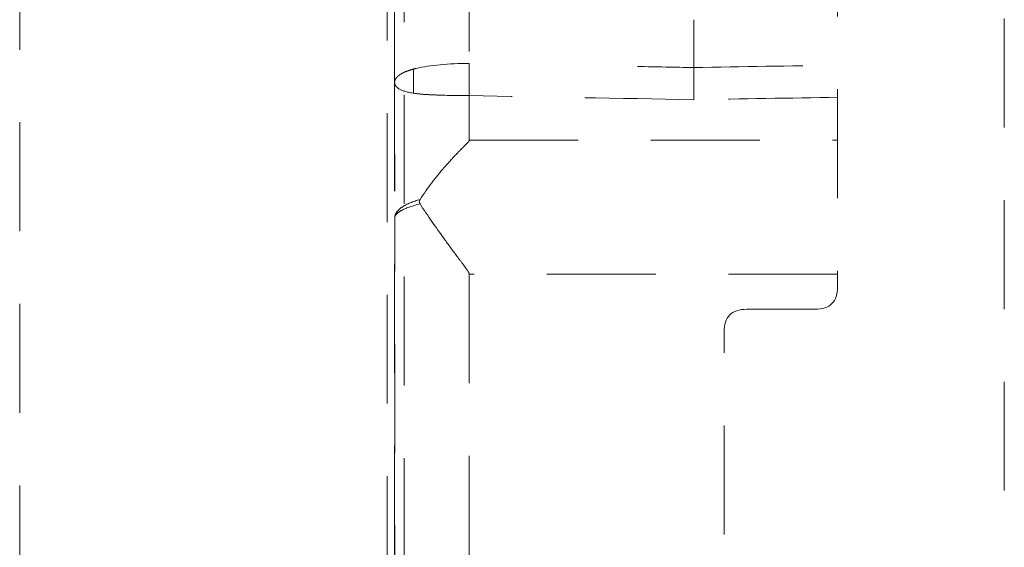
# Model space of a CAD drawing. Units: millimetres. Extents: x 0 to 250, y -250 to 0.
# Drawn here: x 42 to 54, y -53 to -46 of the extents above; entities that cross this region are included whole.
import ezdxf

# ---------------------------------------------------------------- set-up
doc = ezdxf.new("R2010")
doc.units = ezdxf.units.MM
doc.header["$MEASUREMENT"] = 0
for name, pattern in [('AI-Linetype-5400', [2.197741, 1.318644, -0.879096]), ('AI-Linetype-5401', [2.197741, 1.318644, -0.879096]), ('AI-Linetype-5402', [2.197741, 1.318644, -0.879096]), ('AI-Linetype-5439', [2.197741, 1.318644, -0.879096]), ('AI-Linetype-5441', [2.197741, 1.318644, -0.879096]), ('AI-Linetype-5443', [2.197741, 1.318644, -0.879096]), ('AI-Linetype-5444', [2.197741, 1.318644, -0.879096]), ('AI-Linetype-5458', [2.197741, 1.318644, -0.879096]), ('AI-Linetype-5459', [2.197741, 1.318644, -0.879096]), ('AI-Linetype-5460', [2.197741, 1.318644, -0.879096]), ('AI-Linetype-5461', [2.197741, 1.318644, -0.879096]), ('AI-Linetype-5462', [2.197741, 1.318644, -0.879096]), ('AI-Linetype-5465', [2.197741, 1.318644, -0.879096]), ('AI-Linetype-5466', [2.197741, 1.318644, -0.879096]), ('AI-Linetype-5470', [2.197741, 1.318644, -0.879096]), ('AI-Linetype-5471', [2.197741, 1.318644, -0.879096]), ('AI-Linetype-5472', [2.197741, 1.318644, -0.879096]), ('AI-Linetype-5474', [2.197741, 1.318644, -0.879096]), ('AI-Linetype-5475', [2.197741, 1.318644, -0.879096]), ('AI-Linetype-5476', [2.197741, 1.318644, -0.879096]), ('AI-Linetype-5478', [2.197741, 1.318644, -0.879096]), ('AI-Linetype-5479', [2.197741, 1.318644, -0.879096]), ('AI-Linetype-5499', [2.197741, 1.318644, -0.879096]), ('AI-Linetype-5500', [2.197741, 1.318644, -0.879096]), ('AI-Linetype-5503', [2.197741, 1.318644, -0.879096]), ('AI-Linetype-5509', [2.197741, 1.318644, -0.879096]), ('AI-Linetype-5811', [2.197741, 1.318644, -0.879096]), ('AI-Linetype-5848', [2.197741, 1.318644, -0.879096]), ('AI-Linetype-6117', [2.197741, 1.318644, -0.879096]), ('AI-Linetype-6118', [2.197741, 1.318644, -0.879096]), ('AI-Linetype-6123', [2.197741, 1.318644, -0.879096]), ('AI-Linetype-6124', [2.197741, 1.318644, -0.879096]), ('AI-Linetype-6125', [2.197741, 1.318644, -0.879096]), ('AI-Linetype-6127', [2.197741, 1.318644, -0.879096]), ('AI-Linetype-6151', [2.197741, 1.318644, -0.879096]), ('AI-Linetype-6157', [2.197741, 1.318644, -0.879096]), ('AI-Linetype-6174', [2.197741, 1.318644, -0.879096]), ('AI-Linetype-6262', [2.197741, 1.318644, -0.879096])]:
    doc.linetypes.add(name, pattern=pattern)
doc.layers.add('Layer 1', color=7, linetype='Continuous')

# ---------------------------------------------------------------- blocks, each defined once
blk = doc.blocks.new('block 5470')
at = {"layer": 'Layer 1', "color": 7, "linetype": 'AI-Linetype-5400', "lineweight": 18}
blk.add_open_spline([(50.409, -50.154), (50.409, -49.971), (50.501, -49.879), (50.684, -49.879)], degree=3, dxfattribs=at)
blk = doc.blocks.new('block 5471')
at = {"layer": 'Layer 1', "color": 7, "linetype": 'AI-Linetype-5401', "lineweight": 18}
blk.add_open_spline([(51.508, -49.879), (51.234, -49.879), (50.959, -49.879), (50.684, -49.879)], degree=3, dxfattribs=at)
blk = doc.blocks.new('block 5472')
at = {"layer": 'Layer 1', "color": 7, "linetype": 'AI-Linetype-5402', "lineweight": 18}
blk.add_open_spline([(51.783, -49.604), (51.783, -49.788), (51.692, -49.879), (51.508, -49.879)], degree=3, dxfattribs=at)
blk = doc.blocks.new('block 5509')
at = {"layer": 'Layer 1', "color": 7, "linetype": 'AI-Linetype-5439', "lineweight": 18}
blk.add_open_spline([(47.325, -47.293), (47.326, -47.473), (47.326, -47.654), (47.326, -47.834)], degree=3, dxfattribs=at)
blk = doc.blocks.new('block 5511')
at = {"layer": 'Layer 1', "color": 7, "linetype": 'AI-Linetype-5441', "lineweight": 18}
blk.add_open_spline([(46.424, -47.133), (46.424, -47.68), (46.425, -48.226), (46.425, -48.773)], degree=3, dxfattribs=at)
blk = doc.blocks.new('block 5513')
at = {"layer": 'Layer 1', "color": 7, "linetype": 'AI-Linetype-5443', "lineweight": 18}
blk.add_open_spline([(50.043, -46.954), (50.623, -46.944), (51.203, -46.934), (51.783, -46.925)], degree=3, dxfattribs=at)
blk = doc.blocks.new('block 5514')
at = {"layer": 'Layer 1', "color": 7, "linetype": 'AI-Linetype-5444', "lineweight": 18}
blk.add_open_spline([(50.043, -46.954), (49.816, -46.95), (49.589, -46.946), (49.363, -46.941)], degree=3, dxfattribs=at)
blk = doc.blocks.new('block 5528')
at = {"layer": 'Layer 1', "color": 7, "linetype": 'AI-Linetype-5458', "lineweight": 18}
blk.add_open_spline([(46.425, -60.407), (46.425, -56.529), (46.425, -52.651), (46.425, -48.773)], degree=3, dxfattribs=at)
blk = doc.blocks.new('block 5529')
at = {"layer": 'Layer 1', "color": 7, "linetype": 'AI-Linetype-5459', "lineweight": 18}
blk.add_open_spline([(46.733, -48.55), (46.823, -48.41), (46.921, -48.283), (47.023, -48.165), (47.074, -48.106), (47.125, -48.05), (47.178, -47.995), (47.204, -47.968), (47.23, -47.941), (47.256, -47.915), (47.269, -47.902), (47.282, -47.889), (47.295, -47.876), (47.302, -47.869), (47.308, -47.862), (47.314, -47.856), (47.32, -47.849), (47.326, -47.842), (47.326, -47.834)], degree=3, knots=[0, 0, 0, 0, 1, 1, 1, 2, 2, 2, 3, 3, 3, 4, 4, 4, 5, 5, 5, 6, 6, 6, 6], dxfattribs=at)
blk = doc.blocks.new('block 5530')
at = {"layer": 'Layer 1', "color": 7, "linetype": 'AI-Linetype-5460', "lineweight": 18}
blk.add_open_spline([(46.733, -48.605), (46.729, -48.596), (46.727, -48.591), (46.726, -48.585), (46.725, -48.579), (46.725, -48.573), (46.726, -48.567), (46.728, -48.561), (46.73, -48.555), (46.733, -48.55)], degree=3, knots=[0, 0, 0, 0, 1, 1, 1, 2, 2, 2, 3, 3, 3, 3], dxfattribs=at)
blk = doc.blocks.new('block 5531')
at = {"layer": 'Layer 1', "color": 7, "linetype": 'AI-Linetype-5461', "lineweight": 18}
blk.add_open_spline([(47.324, -46.904), (47.325, -47.048), (47.326, -47.191), (47.325, -47.293)], degree=3, dxfattribs=at)
blk = doc.blocks.new('block 5532')
at = {"layer": 'Layer 1', "color": 7, "linetype": 'AI-Linetype-5462', "lineweight": 18}
blk.add_lwpolyline([(47.324, -46.904)], dxfattribs=at)
blk = doc.blocks.new('block 5535')
at = {"layer": 'Layer 1', "color": 7, "linetype": 'AI-Linetype-5465', "lineweight": 18}
blk.add_open_spline([(50.043, -46.375), (50.043, -46.568), (50.043, -46.761), (50.043, -46.954)], degree=3, dxfattribs=at)
blk = doc.blocks.new('block 5536')
at = {"layer": 'Layer 1', "color": 7, "linetype": 'AI-Linetype-5466', "lineweight": 18}
blk.add_open_spline([(46.653, -46.972), (46.663, -46.969), (46.674, -46.967), (46.686, -46.964), (46.848, -46.925), (47.081, -46.905), (47.324, -46.904)], degree=3, knots=[0, 0, 0, 0, 1, 1, 1, 2, 2, 2, 2], dxfattribs=at)
blk = doc.blocks.new('block 5540')
at = {"layer": 'Layer 1', "color": 7, "linetype": 'AI-Linetype-5470', "lineweight": 18}
blk.add_open_spline([(47.326, -47.834), (48.812, -47.834), (50.297, -47.834), (51.783, -47.834)], degree=3, dxfattribs=at)
blk = doc.blocks.new('block 5541')
at = {"layer": 'Layer 1', "color": 7, "linetype": 'AI-Linetype-5471', "lineweight": 18}
blk.add_open_spline([(50.042, -47.343), (49.137, -47.326), (48.231, -47.31), (47.325, -47.293)], degree=3, dxfattribs=at)
blk = doc.blocks.new('block 5542')
at = {"layer": 'Layer 1', "color": 7, "linetype": 'AI-Linetype-5472', "lineweight": 18}
blk.add_open_spline([(47.324, -45.443), (47.324, -45.93), (47.324, -46.417), (47.324, -46.904)], degree=3, dxfattribs=at)
blk = doc.blocks.new('block 5544')
at = {"layer": 'Layer 1', "color": 7, "linetype": 'AI-Linetype-5474', "lineweight": 18}
blk.add_open_spline([(46.653, -47.265), (46.653, -47.167), (46.653, -47.07), (46.653, -46.972)], degree=3, dxfattribs=at)
blk = doc.blocks.new('block 5545')
at = {"layer": 'Layer 1', "color": 7, "linetype": 'AI-Linetype-5475', "lineweight": 18}
blk.add_open_spline([(46.733, -48.605), (46.823, -48.746), (46.922, -48.886), (47.023, -49.026), (47.074, -49.096), (47.126, -49.167), (47.178, -49.237), (47.204, -49.272), (47.231, -49.307), (47.257, -49.343), (47.27, -49.36), (47.283, -49.378), (47.296, -49.396), (47.302, -49.405), (47.308, -49.414), (47.314, -49.423), (47.32, -49.433), (47.326, -49.442), (47.326, -49.454)], degree=3, knots=[0, 0, 0, 0, 1, 1, 1, 2, 2, 2, 3, 3, 3, 4, 4, 4, 5, 5, 5, 6, 6, 6, 6], dxfattribs=at)
blk = doc.blocks.new('block 5546')
at = {"layer": 'Layer 1', "color": 7, "linetype": 'AI-Linetype-5476', "lineweight": 18}
blk.add_open_spline([(50.042, -47.343), (50.042, -47.238), (50.042, -47.102), (50.043, -46.954)], degree=3, dxfattribs=at)
blk = doc.blocks.new('block 5548')
at = {"layer": 'Layer 1', "color": 7, "linetype": 'AI-Linetype-5478', "lineweight": 18}
blk.add_lwpolyline([(46.424, -47.133)], dxfattribs=at)
blk = doc.blocks.new('block 5549')
at = {"layer": 'Layer 1', "color": 7, "linetype": 'AI-Linetype-5479', "lineweight": 18}
blk.add_lwpolyline([(46.424, -47.132)], dxfattribs=at)
blk = doc.blocks.new('block 5569')
at = {"layer": 'Layer 1', "color": 7, "linetype": 'AI-Linetype-5499', "lineweight": 18}
blk.add_open_spline([(51.783, -47.314), (51.203, -47.323), (50.623, -47.333), (50.042, -47.343)], degree=3, dxfattribs=at)
blk = doc.blocks.new('block 5570')
at = {"layer": 'Layer 1', "color": 7, "linetype": 'AI-Linetype-5500', "lineweight": 18}
blk.add_open_spline([(51.783, -49.454), (50.298, -49.454), (48.812, -49.454), (47.326, -49.454)], degree=3, dxfattribs=at)
blk = doc.blocks.new('block 5573')
at = {"layer": 'Layer 1', "color": 7, "linetype": 'AI-Linetype-5503', "lineweight": 18}
blk.add_open_spline([(53.799, -17.789), (53.799, -33.075), (53.799, -48.36), (53.799, -63.646)], degree=3, dxfattribs=at)
blk = doc.blocks.new('block 5579')
at = {"layer": 'Layer 1', "color": 7, "linetype": 'AI-Linetype-5509', "lineweight": 18}
blk.add_lwpolyline([(47.324, -46.904)], dxfattribs=at)
blk = doc.blocks.new('block 5881')
at = {"layer": 'Layer 1', "color": 7, "linetype": 'AI-Linetype-5811', "lineweight": 18}
blk.add_open_spline([(46.332, -45.307), (46.332, -50.343), (46.332, -55.379), (46.332, -60.415)], degree=3, dxfattribs=at)
blk = doc.blocks.new('block 5918')
at = {"layer": 'Layer 1', "color": 7, "linetype": 'AI-Linetype-5848', "lineweight": 18}
blk.add_open_spline([(47.326, -49.454), (47.326, -53.105), (47.326, -56.756), (47.326, -60.407)], degree=3, dxfattribs=at)
blk = doc.blocks.new('block 6187')
at = {"layer": 'Layer 1', "color": 7, "linetype": 'AI-Linetype-6117', "lineweight": 18}
blk.add_open_spline([(50.409, -63.594), (50.409, -59.114), (50.409, -54.634), (50.409, -50.154)], degree=3, dxfattribs=at)
blk = doc.blocks.new('block 6188')
at = {"layer": 'Layer 1', "color": 7, "linetype": 'AI-Linetype-6118', "lineweight": 18}
blk.add_open_spline([(51.783, -31.831), (51.783, -37.756), (51.783, -43.68), (51.783, -49.604)], degree=3, dxfattribs=at)
blk = doc.blocks.new('block 6193')
at = {"layer": 'Layer 1', "color": 7, "linetype": 'AI-Linetype-6123', "lineweight": 18}
blk.add_open_spline([(47.325, -47.293), (47.193, -47.293), (47.064, -47.292), (46.947, -47.287), (46.888, -47.285), (46.834, -47.283), (46.784, -47.279), (46.734, -47.275), (46.688, -47.27), (46.648, -47.264), (46.569, -47.252), (46.512, -47.234), (46.476, -47.211), (46.459, -47.2), (46.446, -47.187), (46.437, -47.174), (46.433, -47.167), (46.429, -47.16), (46.427, -47.153), (46.426, -47.15), (46.425, -47.146), (46.425, -47.143), (46.424, -47.137), (46.424, -47.136), (46.424, -47.135)], degree=3, knots=[0, 0, 0, 0, 1, 1, 1, 2, 2, 2, 3, 3, 3, 4, 4, 4, 5, 5, 5, 6, 6, 6, 7, 7, 7, 8, 8, 8, 8], dxfattribs=at)
blk = doc.blocks.new('block 6194')
at = {"layer": 'Layer 1', "color": 7, "linetype": 'AI-Linetype-6124', "lineweight": 18}
blk.add_open_spline([(46.425, -48.773), (46.425, -48.749), (46.434, -48.726), (46.449, -48.704), (46.464, -48.682), (46.487, -48.662), (46.515, -48.642), (46.571, -48.604), (46.647, -48.574), (46.733, -48.55)], degree=3, knots=[0, 0, 0, 0, 1, 1, 1, 2, 2, 2, 3, 3, 3, 3], dxfattribs=at)
blk = doc.blocks.new('block 6195')
at = {"layer": 'Layer 1', "color": 7, "linetype": 'AI-Linetype-6125', "lineweight": 18}
blk.add_open_spline([(46.424, -47.133), (46.424, -47.178), (46.424, -47.223), (46.424, -47.268), (46.424, -52.108), (46.424, -56.948), (46.424, -61.787)], degree=3, knots=[0, 0, 0, 0, 1, 1, 1, 2, 2, 2, 2], dxfattribs=at)
blk = doc.blocks.new('block 6197')
at = {"layer": 'Layer 1', "color": 7, "linetype": 'AI-Linetype-6127', "lineweight": 18}
blk.add_open_spline([(46.424, -47.131), (46.424, -47.128), (46.424, -47.123), (46.426, -47.115), (46.427, -47.111), (46.428, -47.106), (46.431, -47.101), (46.432, -47.098), (46.434, -47.095), (46.435, -47.092), (46.439, -47.086), (46.439, -47.086), (46.44, -47.085), (46.448, -47.074), (46.456, -47.066), (46.465, -47.058), (46.469, -47.054), (46.473, -47.051), (46.478, -47.047), (46.48, -47.046), (46.483, -47.044), (46.485, -47.042), (46.488, -47.041), (46.49, -47.039), (46.493, -47.037), (46.516, -47.022), (46.545, -47.008), (46.578, -46.996), (46.594, -46.99), (46.612, -46.984), (46.63, -46.979), (46.637, -46.977), (46.645, -46.975), (46.653, -46.972)], degree=3, knots=[0, 0, 0, 0, 1, 1, 1, 2, 2, 2, 3, 3, 3, 4, 4, 4, 5, 5, 5, 6, 6, 6, 7, 7, 7, 8, 8, 8, 9, 9, 9, 10, 10, 10, 11, 11, 11, 11], dxfattribs=at)
blk = doc.blocks.new('block 6221')
at = {"layer": 'Layer 1', "color": 7, "linetype": 'AI-Linetype-6151', "lineweight": 18}
blk.add_open_spline([(46.424, -47.131), (46.424, -39.496), (46.424, -31.862), (46.424, -24.227)], degree=3, dxfattribs=at)
blk = doc.blocks.new('block 6227')
at = {"layer": 'Layer 1', "color": 7, "linetype": 'AI-Linetype-6157', "lineweight": 18}
blk.add_open_spline([(46.538, -61.789), (46.538, -55.658), (46.538, -49.526), (46.538, -43.395)], degree=3, dxfattribs=at)
blk = doc.blocks.new('block 6244')
at = {"layer": 'Layer 1', "color": 7, "linetype": 'AI-Linetype-6174', "lineweight": 18}
blk.add_open_spline([(46.425, -48.773), (46.425, -48.757), (46.434, -48.74), (46.449, -48.724), (46.464, -48.709), (46.487, -48.693), (46.515, -48.679), (46.571, -48.65), (46.647, -48.625), (46.733, -48.605)], degree=3, knots=[0, 0, 0, 0, 1, 1, 1, 2, 2, 2, 3, 3, 3, 3], dxfattribs=at)
blk = doc.blocks.new('block 6332')
at = {"layer": 'Layer 1', "color": 7, "linetype": 'AI-Linetype-6262', "lineweight": 18}
blk.add_lwpolyline([(41.889, -70.913), (41.889, -10.447)], dxfattribs=at)
blk = doc.blocks.new('block 3')
at = {"layer": 'Layer 1'}
for name in ['block 6332', 'block 5573', 'block 6221', 'block 6188', 'block 6227', 'block 5881', 'block 5542', 'block 5535', 'block 5536', 'block 5531', 'block 5532', 'block 5579', 'block 5513', 'block 6197', 'block 5544', 'block 5514', 'block 5546', 'block 5549', 'block 5511', 'block 5548', 'block 6195', 'block 6193', 'block 5509', 'block 5541', 'block 5569', 'block 5529', 'block 5540', 'block 6194', 'block 5530', 'block 6244', 'block 5545', 'block 5528', 'block 5570', 'block 5918', 'block 5472', 'block 5470', 'block 5471', 'block 6187']:
    blk.add_blockref(name, (0, 0), dxfattribs=at)

msp = doc.modelspace()

# ---------------------------------------------------------------- block references
at = {"layer": 'Layer 1'}
msp.add_blockref('block 3', (0, 0), dxfattribs=at)

doc.saveas('drawing.dxf')
